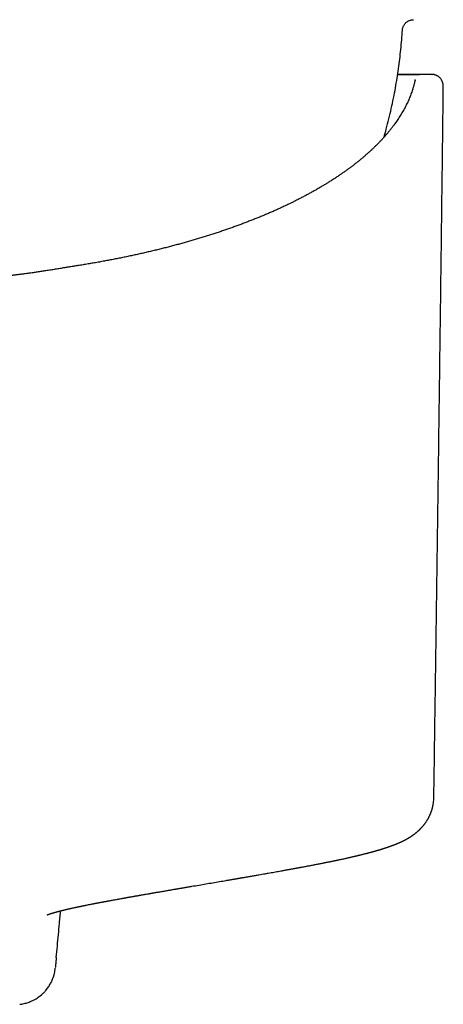
# Model space of a CAD drawing. Units: millimetres. Extents: x 8 to 509, y 12 to 545.
# Drawn here: x 274 to 293, y 227 to 271 of the extents above; entities that cross this region are included whole.
import ezdxf

# ---------------------------------------------------------------- set-up
doc = ezdxf.new("R2010")
doc.units = ezdxf.units.MM

msp = doc.modelspace()

# ---------------------------------------------------------------- linework, layer by layer
at = {"color": 7, "linetype": 'Continuous', "lineweight": 30}
for p, q in [((291.264, 268.887), (292.244, 268.887)), ((292.797, 268.887), (292.244, 268.887)), ((292.797, 268.887), (292.808, 268.887)), ((293.311, 268.296), (293.311, 268.291)), ((276.705, 260.279), (276.704, 260.279))]:
    msp.add_line(p, q, dxfattribs=at)
for points, knots in [([(291.476, 270.868), (291.479, 270.891), (291.484, 270.937), (291.503, 271.005), (291.53, 271.069), (291.567, 271.128), (291.611, 271.182), (291.661, 271.228), (291.716, 271.267), (291.775, 271.297), (291.837, 271.319), (291.901, 271.334), (291.945, 271.336), (291.967, 271.337)], [0, 0, 0, 0, 0.093433, 0.186923, 0.280324, 0.373583, 0.466728, 0.559838, 0.647688, 0.735651, 0.82374, 0.911899, 1, 1, 1, 1]), ([(290.655, 266.075), (290.689, 266.195), (290.765, 266.467), (290.873, 266.895), (290.981, 267.356), (291.079, 267.819), (291.165, 268.271), (291.239, 268.712), (291.303, 269.142), (291.359, 269.572), (291.407, 270.003), (291.447, 270.436), (291.467, 270.724), (291.477, 270.869)], [0, 0, 0, 0, 0.07686, 0.174029, 0.271198, 0.36837, 0.465543, 0.554619, 0.643696, 0.732773, 0.82185, 0.910926, 1, 1, 1, 1]), ([(292.595, 268.887), (292.594, 268.887), (292.579, 268.887), (292.544, 268.887), (292.492, 268.887), (292.437, 268.887), (292.378, 268.887), (292.318, 268.887), (292.254, 268.887), (292.189, 268.887), (292.123, 268.887), (292.055, 268.887), (291.986, 268.887), (291.917, 268.887), (291.848, 268.887), (291.778, 268.887), (291.707, 268.887), (291.634, 268.887), (291.559, 268.887), (291.485, 268.887), (291.412, 268.887), (291.34, 268.887), (291.29, 268.887), (291.265, 268.887), (291.264, 268.887)], [0, 0, 0, 0, 0.004107, 0.0671664, 0.1287465, 0.18885, 0.2474796, 0.304638, 0.3603275, 0.4145509, 0.467311, 0.5186134, 0.5684637, 0.6160155, 0.6621757, 0.7069484, 0.7503368, 0.7956403, 0.8393361, 0.881427, 0.921915, 0.9608021, 0.9980896, 1, 1, 1, 1]), ([(293.311, 268.291), (293.311, 268.297), (293.312, 268.313), (293.311, 268.335), (293.311, 268.357), (293.31, 268.378), (293.308, 268.396), (293.307, 268.412), (293.304, 268.434), (293.299, 268.463), (293.292, 268.495), (293.282, 268.527), (293.272, 268.556), (293.258, 268.59), (293.238, 268.628), (293.212, 268.669), (293.182, 268.707), (293.148, 268.743), (293.112, 268.774), (293.077, 268.799), (293.044, 268.818), (293.013, 268.834), (292.986, 268.845), (292.961, 268.854), (292.937, 268.862), (292.915, 268.869), (292.894, 268.874), (292.875, 268.878), (292.856, 268.882), (292.839, 268.885), (292.822, 268.887), (292.813, 268.887), (292.808, 268.887)], [0, 0, 0, 0, 0.0450247, 0.1039628, 0.157876, 0.2065814, 0.250048, 0.2751723, 0.3021722, 0.332485, 0.3670259, 0.3927617, 0.4190863, 0.4450288, 0.4832838, 0.5208503, 0.5578253, 0.5943023, 0.6293367, 0.6609591, 0.6890864, 0.7137354, 0.7349631, 0.7535709, 0.7726171, 0.7936206, 0.8176125, 0.8452916, 0.8771141, 0.9133802, 0.9542939, 1, 1, 1, 1]), ([(292.047, 268.633), (292.047, 268.631), (292.045, 268.622), (292.04, 268.598), (292.032, 268.561), (292.021, 268.518), (292.008, 268.469), (291.993, 268.414), (291.977, 268.357), (291.965, 268.314), (291.959, 268.294)], [0, 0, 0, 0, 0.034768, 0.171218, 0.310096, 0.449775, 0.589758, 0.729975, 0.870359, 1, 1, 1, 1]), ([(292.047, 268.63), (292.047, 268.631), (292.049, 268.639), (292.05, 268.645), (292.05, 268.65)], [0, 0, 0, 0, 0.10819, 1, 1, 1, 1]), ([(291.959, 268.294), (291.954, 268.277), (291.939, 268.227), (291.912, 268.143), (291.877, 268.044), (291.841, 267.944), (291.801, 267.845), (291.759, 267.746), (291.715, 267.648), (291.668, 267.549), (291.619, 267.451), (291.568, 267.353), (291.514, 267.255), (291.457, 267.157), (291.398, 267.06), (291.337, 266.962), (291.273, 266.865), (291.207, 266.769), (291.139, 266.672), (291.068, 266.576), (290.995, 266.48), (290.919, 266.385), (290.841, 266.29), (290.761, 266.195), (290.678, 266.1), (290.593, 266.006), (290.506, 265.912), (290.416, 265.818), (290.324, 265.725), (290.229, 265.632), (290.133, 265.54), (290.034, 265.448), (289.932, 265.356), (289.829, 265.265), (289.723, 265.174), (289.615, 265.083), (289.505, 264.993), (289.392, 264.904), (289.277, 264.815), (289.16, 264.726), (289.041, 264.638), (288.919, 264.55), (288.796, 264.463), (288.67, 264.376), (288.542, 264.29), (288.412, 264.205), (288.28, 264.12), (288.145, 264.035), (288.009, 263.951), (287.87, 263.868), (287.73, 263.785), (287.587, 263.703), (287.442, 263.621), (287.295, 263.54), (287.147, 263.46), (286.996, 263.38), (286.843, 263.301), (286.688, 263.222), (286.532, 263.144), (286.373, 263.067), (286.212, 262.991), (286.05, 262.915), (285.886, 262.84), (285.72, 262.765), (285.551, 262.692), (285.382, 262.619), (285.21, 262.546), (285.037, 262.475), (284.861, 262.404), (284.684, 262.334), (284.506, 262.265), (284.325, 262.196), (284.143, 262.129), (283.959, 262.062), (283.774, 261.996), (283.587, 261.93), (283.398, 261.866), (283.208, 261.802), (283.016, 261.739), (282.822, 261.677), (282.628, 261.616), (282.431, 261.556), (282.233, 261.496), (282.034, 261.438), (281.833, 261.38), (281.631, 261.323), (281.427, 261.267), (281.222, 261.212), (281.016, 261.158), (280.808, 261.104), (280.599, 261.052), (280.389, 261), (280.177, 260.95), (279.964, 260.9), (279.75, 260.852), (279.535, 260.804), (279.319, 260.757), (279.101, 260.711), (278.882, 260.666), (278.663, 260.622), (278.442, 260.579), (278.22, 260.537), (277.997, 260.496), (277.773, 260.456), (277.548, 260.416), (277.322, 260.378), (277.096, 260.341), (276.889, 260.308), (276.758, 260.288), (276.704, 260.28)], [0, 0, 0, 0, 0.004935, 0.014476, 0.024011, 0.033537, 0.043054, 0.052563, 0.062062, 0.071553, 0.081036, 0.090511, 0.099979, 0.109439, 0.118892, 0.128338, 0.137778, 0.147212, 0.156641, 0.166064, 0.175483, 0.184898, 0.194308, 0.203715, 0.213119, 0.22252, 0.231917, 0.241313, 0.250706, 0.260098, 0.269488, 0.278876, 0.288264, 0.29765, 0.307036, 0.31642, 0.325805, 0.335188, 0.344572, 0.353955, 0.363339, 0.372722, 0.382106, 0.39149, 0.400874, 0.410258, 0.419643, 0.429028, 0.438414, 0.4478, 0.457187, 0.466574, 0.475962, 0.485351, 0.49474, 0.50413, 0.51352, 0.522912, 0.532304, 0.541696, 0.55109, 0.560484, 0.569879, 0.579274, 0.588671, 0.598068, 0.607465, 0.616864, 0.626262, 0.635662, 0.645062, 0.654463, 0.663865, 0.673267, 0.68267, 0.692074, 0.701478, 0.710882, 0.720288, 0.729693, 0.7391, 0.748506, 0.757914, 0.767322, 0.77673, 0.786139, 0.795549, 0.804958, 0.814369, 0.823779, 0.833191, 0.842602, 0.852014, 0.861427, 0.87084, 0.880253, 0.889666, 0.89908, 0.908495, 0.917909, 0.927324, 0.936739, 0.946155, 0.955571, 0.964987, 0.974403, 0.98382, 0.993237, 1, 1, 1, 1]), ([(292.887, 236.475), (292.899, 237.287), (292.925, 239.058), (292.964, 241.789), (293.005, 244.667), (293.045, 247.546), (293.084, 250.426), (293.123, 253.306), (293.16, 256.187), (293.198, 259.069), (293.234, 261.951), (293.27, 264.833), (293.296, 266.948), (293.309, 268.102), (293.312, 268.296)], [0, 0, 0, 0, 0.076666, 0.167178, 0.257691, 0.348205, 0.43872, 0.529236, 0.619752, 0.710268, 0.800782, 0.891296, 0.98181, 1, 1, 1, 1]), ([(276.307, 260.215), (276.246, 260.205), (276.113, 260.182), (275.909, 260.148), (275.697, 260.113), (275.492, 260.081), (275.293, 260.051), (275.102, 260.023), (274.911, 259.996), (274.722, 259.969), (274.535, 259.944), (274.357, 259.921), (274.187, 259.9), (274.026, 259.88), (273.874, 259.862), (273.731, 259.846), (273.597, 259.831), (273.471, 259.817), (273.362, 259.805), (273.268, 259.796), (273.188, 259.788), (273.109, 259.78), (273.028, 259.772), (272.931, 259.762), (272.816, 259.752), (272.68, 259.739), (272.533, 259.726), (272.376, 259.713), (272.208, 259.7), (272.033, 259.686), (271.851, 259.673), (271.663, 259.66), (271.465, 259.648), (271.257, 259.635), (271.04, 259.623), (270.813, 259.612), (270.577, 259.602), (270.33, 259.592), (270.075, 259.584), (269.811, 259.576), (269.539, 259.571), (269.259, 259.566), (268.985, 259.564), (268.805, 259.564), (268.72, 259.564)], [0, 0, 0, 0, 0.025111, 0.055251, 0.084365, 0.112455, 0.139524, 0.165574, 0.190609, 0.216976, 0.24212, 0.266042, 0.288745, 0.310232, 0.330504, 0.349563, 0.367411, 0.384048, 0.399477, 0.410753, 0.421283, 0.431264, 0.441819, 0.45313, 0.469595, 0.487434, 0.506647, 0.527234, 0.549193, 0.572525, 0.595778, 0.62025, 0.645937, 0.672839, 0.700955, 0.730282, 0.760819, 0.792566, 0.825525, 0.859704, 0.89447, 0.930431, 0.9676, 1, 1, 1, 1]), ([(276.707, 260.28), (276.675, 260.275), (276.613, 260.266), (276.524, 260.251), (276.443, 260.238), (276.371, 260.226), (276.326, 260.218), (276.304, 260.214)], [0, 0, 0, 0, 0.240086, 0.460213, 0.66027, 0.840203, 1, 1, 1, 1]), ([(288.591, 233.674), (288.6, 233.676), (288.637, 233.684), (288.699, 233.697), (288.778, 233.714), (288.852, 233.73), (288.922, 233.745), (288.988, 233.76), (289.044, 233.772), (289.092, 233.783), (289.136, 233.793), (289.182, 233.804), (289.23, 233.815), (289.273, 233.825), (289.309, 233.833), (289.337, 233.84), (289.364, 233.846), (289.389, 233.852), (289.411, 233.857), (289.431, 233.862), (289.453, 233.867), (289.479, 233.873), (289.51, 233.881), (289.543, 233.889), (289.582, 233.898), (289.627, 233.909), (289.678, 233.922), (289.73, 233.935), (289.784, 233.949), (289.828, 233.96), (289.861, 233.968), (289.884, 233.974), (289.909, 233.981), (289.934, 233.987), (289.962, 233.995), (289.99, 234.002), (290.021, 234.01), (290.053, 234.019), (290.085, 234.027), (290.114, 234.035), (290.141, 234.043), (290.166, 234.05), (290.188, 234.056), (290.209, 234.062), (290.23, 234.067), (290.249, 234.073), (290.268, 234.078), (290.289, 234.084), (290.309, 234.09), (290.33, 234.096), (290.349, 234.102), (290.367, 234.107), (290.383, 234.112), (290.399, 234.116), (290.414, 234.121), (290.43, 234.126), (290.448, 234.131), (290.467, 234.137), (290.486, 234.142), (290.503, 234.147), (290.518, 234.152), (290.532, 234.156), (290.544, 234.16), (290.558, 234.164), (290.573, 234.169), (290.591, 234.175), (290.611, 234.181), (290.632, 234.188), (290.65, 234.194), (290.668, 234.199), (290.684, 234.204), (290.704, 234.211), (290.726, 234.218), (290.751, 234.226), (290.774, 234.234), (290.796, 234.241), (290.816, 234.248), (290.83, 234.253), (290.841, 234.257), (290.85, 234.26), (290.86, 234.263), (290.873, 234.268), (290.886, 234.273), (290.9, 234.277), (290.913, 234.282), (290.923, 234.285), (290.933, 234.289), (290.944, 234.293), (290.958, 234.298), (290.975, 234.304), (290.992, 234.311), (291.01, 234.317), (291.026, 234.323), (291.041, 234.329), (291.054, 234.334), (291.065, 234.338), (291.076, 234.342), (291.086, 234.346), (291.097, 234.35), (291.11, 234.355), (291.123, 234.36), (291.137, 234.366), (291.151, 234.371), (291.162, 234.376), (291.173, 234.38), (291.184, 234.385), (291.197, 234.39), (291.211, 234.395), (291.226, 234.402), (291.244, 234.409), (291.261, 234.417), (291.278, 234.424), (291.293, 234.43), (291.307, 234.436), (291.32, 234.442), (291.335, 234.448), (291.352, 234.456), (291.371, 234.464), (291.39, 234.473), (291.407, 234.481), (291.422, 234.488), (291.434, 234.493), (291.446, 234.499), (291.456, 234.504), (291.467, 234.509), (291.478, 234.514), (291.491, 234.52), (291.506, 234.528), (291.523, 234.537), (291.543, 234.546), (291.561, 234.556), (291.578, 234.564), (291.592, 234.572), (291.605, 234.578), (291.616, 234.584), (291.628, 234.591), (291.641, 234.597), (291.655, 234.605), (291.67, 234.614), (291.686, 234.623), (291.702, 234.632), (291.717, 234.64), (291.731, 234.648), (291.744, 234.656), (291.757, 234.664), (291.772, 234.673), (291.79, 234.683), (291.808, 234.695), (291.826, 234.706), (291.841, 234.716), (291.854, 234.724), (291.865, 234.731), (291.874, 234.737), (291.883, 234.743), (291.893, 234.749), (291.903, 234.756), (291.915, 234.764), (291.927, 234.773), (291.939, 234.781), (291.949, 234.788), (291.959, 234.795), (291.967, 234.801), (291.976, 234.808), (291.985, 234.814), (291.995, 234.821), (292.004, 234.828), (292.015, 234.836), (292.028, 234.846), (292.042, 234.857), (292.056, 234.868), (292.069, 234.878), (292.079, 234.886), (292.088, 234.893), (292.095, 234.899), (292.103, 234.905), (292.112, 234.913), (292.125, 234.924), (292.142, 234.939), (292.164, 234.958), (292.188, 234.979), (292.209, 234.998), (292.229, 235.017), (292.25, 235.037), (292.271, 235.058), (292.294, 235.081), (292.317, 235.105), (292.338, 235.127), (292.357, 235.148), (292.376, 235.169), (292.396, 235.192), (292.416, 235.217), (292.436, 235.241), (292.455, 235.265), (292.476, 235.293), (292.499, 235.324), (292.522, 235.356), (292.545, 235.389), (292.567, 235.423), (292.588, 235.456), (292.608, 235.49), (292.626, 235.521), (292.643, 235.551), (292.657, 235.578), (292.669, 235.602), (292.679, 235.622), (292.688, 235.64), (292.697, 235.658), (292.707, 235.679), (292.716, 235.699), (292.725, 235.72), (292.733, 235.739), (292.741, 235.759), (292.75, 235.78), (292.758, 235.802), (292.765, 235.821), (292.771, 235.837), (292.777, 235.855), (292.785, 235.878), (292.795, 235.908), (292.805, 235.941), (292.816, 235.978), (292.826, 236.016), (292.835, 236.054), (292.843, 236.091), (292.851, 236.128), (292.857, 236.163), (292.863, 236.196), (292.868, 236.227), (292.872, 236.259), (292.879, 236.323), (292.884, 236.387), (292.886, 236.449), (292.887, 236.467), (292.887, 236.474)], [0, 0, 0, 0, 0.00428, 0.017741, 0.030662, 0.043036, 0.054764, 0.065816, 0.076353, 0.083549, 0.091086, 0.099168, 0.10772, 0.11659, 0.121706, 0.12692, 0.131928, 0.136456, 0.140504, 0.144073, 0.147532, 0.152522, 0.158273, 0.16465, 0.170954, 0.180505, 0.189654, 0.200239, 0.210629, 0.22117, 0.22576, 0.230404, 0.235115, 0.240221, 0.245875, 0.251846, 0.257498, 0.264689, 0.271209, 0.277233, 0.283178, 0.287946, 0.292672, 0.297298, 0.301639, 0.305683, 0.309615, 0.313997, 0.318868, 0.323037, 0.327363, 0.331353, 0.334965, 0.3382, 0.341363, 0.345032, 0.349219, 0.353412, 0.3577, 0.361578, 0.36504, 0.368086, 0.370814, 0.373877, 0.377341, 0.381208, 0.386269, 0.391091, 0.395466, 0.399393, 0.403093, 0.407208, 0.413094, 0.41903, 0.424653, 0.429947, 0.43467, 0.438737, 0.440619, 0.442601, 0.445087, 0.448081, 0.451584, 0.455176, 0.458228, 0.460721, 0.462699, 0.465538, 0.469012, 0.473122, 0.477757, 0.482184, 0.486268, 0.490008, 0.493135, 0.496016, 0.498678, 0.501131, 0.503864, 0.507161, 0.510535, 0.514266, 0.517701, 0.520699, 0.52326, 0.526129, 0.52924, 0.532699, 0.536778, 0.541234, 0.546051, 0.55053, 0.554286, 0.557588, 0.561041, 0.564715, 0.569086, 0.574276, 0.579409, 0.583766, 0.587435, 0.590865, 0.593636, 0.596355, 0.599114, 0.601916, 0.60504, 0.608703, 0.613669, 0.618713, 0.623605, 0.628041, 0.631534, 0.634678, 0.637698, 0.640606, 0.643708, 0.647315, 0.651404, 0.65542, 0.65962, 0.663436, 0.666941, 0.670141, 0.673291, 0.677051, 0.681516, 0.686437, 0.691151, 0.694701, 0.697843, 0.70055, 0.702823, 0.70502, 0.707145, 0.709631, 0.712478, 0.715649, 0.718588, 0.721242, 0.723422, 0.725461, 0.727571, 0.72975, 0.731999, 0.734235, 0.73682, 0.739785, 0.74313, 0.746738, 0.749876, 0.752417, 0.75436, 0.755786, 0.757349, 0.759813, 0.762753, 0.766145, 0.771986, 0.778017, 0.782636, 0.78671, 0.791764, 0.796868, 0.801836, 0.807411, 0.812381, 0.816539, 0.820551, 0.825288, 0.830328, 0.834776, 0.839049, 0.844023, 0.849561, 0.855417, 0.860747, 0.866074, 0.871832, 0.876586, 0.88151, 0.886049, 0.889942, 0.89332, 0.896228, 0.89844, 0.900968, 0.903825, 0.906819, 0.909475, 0.91205, 0.9145, 0.91735, 0.920439, 0.922971, 0.924836, 0.926401, 0.929911, 0.933632, 0.937575, 0.942063, 0.947244, 0.951344, 0.955789, 0.960383, 0.964496, 0.968164, 0.971794, 0.975438, 0.979098, 0.993894, 0.997371, 1, 1, 1, 1]), ([(275.537, 231.209), (275.537, 231.209), (275.537, 231.209), (275.538, 231.21), (275.54, 231.211), (275.543, 231.212), (275.546, 231.213), (275.55, 231.215), (275.555, 231.217), (275.561, 231.22), (275.568, 231.222), (275.575, 231.225), (275.582, 231.228), (275.589, 231.23), (275.596, 231.233), (275.603, 231.236), (275.612, 231.239), (275.623, 231.243), (275.634, 231.246), (275.645, 231.25), (275.656, 231.254), (275.668, 231.258), (275.679, 231.262), (275.69, 231.266), (275.702, 231.269), (275.714, 231.273), (275.726, 231.277), (275.738, 231.281), (275.749, 231.284), (275.76, 231.287), (275.772, 231.291), (275.785, 231.295), (275.798, 231.299), (275.809, 231.302), (275.819, 231.305), (275.83, 231.308), (275.841, 231.312), (275.851, 231.315), (275.862, 231.318), (275.872, 231.321), (275.884, 231.324), (275.898, 231.328), (275.912, 231.332), (275.926, 231.336), (275.94, 231.34), (275.952, 231.343), (275.963, 231.346), (275.973, 231.349), (275.984, 231.352), (275.997, 231.355), (276.013, 231.359), (276.031, 231.364), (276.05, 231.369), (276.069, 231.374), (276.088, 231.379), (276.109, 231.384), (276.13, 231.39), (276.151, 231.395), (276.172, 231.4), (276.192, 231.405), (276.214, 231.411), (276.238, 231.416), (276.263, 231.422), (276.289, 231.429), (276.317, 231.436), (276.348, 231.443), (276.379, 231.45), (276.411, 231.458), (276.443, 231.465), (276.473, 231.472), (276.499, 231.478), (276.521, 231.483), (276.541, 231.488), (276.562, 231.492), (276.584, 231.497), (276.608, 231.503), (276.635, 231.509), (276.671, 231.517), (276.714, 231.526), (276.763, 231.537), (276.802, 231.545), (276.831, 231.551), (276.851, 231.556), (276.87, 231.56), (276.888, 231.564), (276.909, 231.568), (276.935, 231.574), (276.966, 231.58), (276.999, 231.587), (277.032, 231.594), (277.064, 231.601), (277.094, 231.607), (277.121, 231.612), (277.144, 231.617), (277.164, 231.621), (277.183, 231.625), (277.203, 231.629), (277.226, 231.634), (277.251, 231.639), (277.279, 231.644), (277.33, 231.655), (277.404, 231.669), (277.482, 231.685), (277.539, 231.696), (277.574, 231.703), (277.606, 231.709), (277.636, 231.715), (277.661, 231.72), (277.683, 231.724), (277.701, 231.727), (277.718, 231.731), (277.735, 231.734), (277.751, 231.737), (277.768, 231.74), (277.787, 231.744), (277.808, 231.748), (277.832, 231.753), (277.859, 231.758), (277.89, 231.764), (277.926, 231.771), (277.964, 231.778), (278.001, 231.785), (278.036, 231.791), (278.071, 231.798), (278.106, 231.805), (278.142, 231.811), (278.179, 231.818), (278.222, 231.826), (278.268, 231.835), (278.316, 231.844), (278.363, 231.852), (278.417, 231.862), (278.478, 231.873), (278.549, 231.886), (278.622, 231.9), (278.698, 231.913), (278.777, 231.928), (278.843, 231.94), (278.895, 231.949), (278.929, 231.955), (278.962, 231.961), (278.992, 231.966), (279.021, 231.972), (279.051, 231.977), (279.086, 231.983), (279.126, 231.99), (279.167, 231.998), (279.205, 232.004), (279.239, 232.01), (279.27, 232.016), (279.301, 232.021), (279.334, 232.027), (279.371, 232.034), (279.412, 232.041), (279.45, 232.048), (279.483, 232.054), (279.509, 232.058), (279.531, 232.062), (279.55, 232.065), (279.564, 232.068), (279.576, 232.07), (279.585, 232.072), (279.595, 232.073), (279.608, 232.076), (279.624, 232.078), (279.643, 232.082), (279.666, 232.086), (279.692, 232.09), (279.726, 232.096), (279.769, 232.104), (279.831, 232.115), (279.903, 232.127), (279.997, 232.143), (280.07, 232.156), (280.123, 232.165), (280.144, 232.169), (280.161, 232.172), (280.175, 232.174), (280.184, 232.176), (280.191, 232.177), (280.198, 232.178), (280.207, 232.18), (280.217, 232.182), (280.229, 232.184), (280.247, 232.187), (280.274, 232.191), (280.31, 232.198), (280.351, 232.205), (280.399, 232.213), (280.452, 232.222), (280.507, 232.232), (280.574, 232.243), (280.653, 232.257), (280.743, 232.272), (280.828, 232.287), (280.908, 232.301), (280.984, 232.314), (281.056, 232.326), (281.127, 232.338), (281.199, 232.35), (281.26, 232.361), (281.31, 232.369), (281.348, 232.376), (281.387, 232.383), (281.426, 232.389), (281.465, 232.396), (281.5, 232.402), (281.531, 232.407), (281.556, 232.411), (281.575, 232.415), (281.59, 232.417), (281.602, 232.419), (281.614, 232.421), (281.629, 232.424), (281.645, 232.427), (281.669, 232.431), (281.702, 232.436), (281.745, 232.444), (281.794, 232.452), (281.849, 232.462), (281.908, 232.471), (281.967, 232.482), (282.118, 232.507), (282.35, 232.547), (282.664, 232.6), (282.968, 232.652), (283.271, 232.704), (283.495, 232.742), (283.639, 232.767), (283.702, 232.778), (283.762, 232.788), (283.818, 232.798), (283.869, 232.806), (283.917, 232.815), (283.954, 232.821), (283.982, 232.826), (284.001, 232.829), (284.016, 232.832), (284.027, 232.834), (284.034, 232.835), (284.039, 232.836), (284.043, 232.836), (284.053, 232.838), (284.069, 232.841), (284.094, 232.845), (284.125, 232.85), (284.16, 232.856), (284.199, 232.863), (284.244, 232.871), (284.295, 232.88), (284.351, 232.889), (284.412, 232.9), (284.479, 232.911), (284.551, 232.924), (284.629, 232.937), (284.711, 232.952), (284.8, 232.967), (284.909, 232.986), (285.035, 233.008), (285.174, 233.033), (285.314, 233.057), (285.454, 233.082), (285.592, 233.106), (285.724, 233.129), (285.848, 233.152), (285.966, 233.173), (286.065, 233.19), (286.148, 233.205), (286.215, 233.217), (286.279, 233.229), (286.34, 233.24), (286.398, 233.251), (286.452, 233.26), (286.502, 233.269), (286.547, 233.278), (286.587, 233.285), (286.617, 233.29), (286.639, 233.294), (286.655, 233.297), (286.671, 233.3), (286.69, 233.304), (286.715, 233.308), (286.744, 233.314), (286.778, 233.32), (286.817, 233.327), (286.861, 233.335), (286.91, 233.344), (286.974, 233.356), (287.05, 233.37), (287.136, 233.387), (287.219, 233.402), (287.299, 233.417), (287.374, 233.431), (287.447, 233.445), (287.515, 233.458), (287.589, 233.473), (287.668, 233.488), (287.751, 233.504), (287.831, 233.52), (287.899, 233.533), (287.955, 233.544), (288.002, 233.553), (288.049, 233.563), (288.098, 233.573), (288.146, 233.582), (288.194, 233.592), (288.24, 233.601), (288.287, 233.611), (288.335, 233.621), (288.382, 233.63), (288.419, 233.638), (288.445, 233.643), (288.461, 233.647), (288.475, 233.65), (288.488, 233.652), (288.5, 233.655), (288.513, 233.658), (288.529, 233.661), (288.55, 233.665), (288.571, 233.67), (288.586, 233.673), (288.591, 233.674)], [0, 0, 0, 0, 0.002421, 0.005972, 0.009256, 0.012435, 0.015084, 0.018018, 0.021279, 0.024821, 0.028296, 0.031278, 0.034003, 0.036515, 0.038934, 0.041277, 0.044329, 0.047465, 0.050777, 0.053507, 0.056486, 0.059521, 0.062184, 0.064634, 0.067112, 0.069754, 0.072261, 0.07484, 0.07697, 0.07884, 0.081213, 0.083929, 0.086158, 0.087997, 0.089669, 0.09159, 0.093501, 0.095265, 0.096882, 0.098537, 0.100434, 0.102575, 0.104896, 0.1071, 0.109171, 0.111, 0.112542, 0.113905, 0.115463, 0.117234, 0.119218, 0.122137, 0.124809, 0.127242, 0.129712, 0.132345, 0.135259, 0.137914, 0.140458, 0.142988, 0.145656, 0.14851, 0.151522, 0.154534, 0.157945, 0.161391, 0.164984, 0.168633, 0.172117, 0.17541, 0.178387, 0.180509, 0.182636, 0.184817, 0.18706, 0.189531, 0.192297, 0.195358, 0.200485, 0.205335, 0.209889, 0.211929, 0.213854, 0.21565, 0.217325, 0.219125, 0.221721, 0.224699, 0.227896, 0.230917, 0.233875, 0.236622, 0.239148, 0.241109, 0.242892, 0.244516, 0.246281, 0.248296, 0.25056, 0.253052, 0.25561, 0.263863, 0.272301, 0.275325, 0.278298, 0.281036, 0.283503, 0.2857, 0.287281, 0.288767, 0.29016, 0.291458, 0.292795, 0.294126, 0.295657, 0.297387, 0.299318, 0.301449, 0.303674, 0.306965, 0.309997, 0.31277, 0.315608, 0.31831, 0.321029, 0.323765, 0.326632, 0.329683, 0.333504, 0.337256, 0.340814, 0.344207, 0.349378, 0.354649, 0.360043, 0.365573, 0.371335, 0.377358, 0.380035, 0.382545, 0.38488, 0.387039, 0.389022, 0.391029, 0.393621, 0.396459, 0.399468, 0.402325, 0.404576, 0.406694, 0.408774, 0.411095, 0.413674, 0.416512, 0.419609, 0.421615, 0.423421, 0.424966, 0.426249, 0.427271, 0.428021, 0.428553, 0.429211, 0.430086, 0.431198, 0.432535, 0.434095, 0.435877, 0.437721, 0.441246, 0.444643, 0.450388, 0.455805, 0.463564, 0.465101, 0.466539, 0.467704, 0.468595, 0.46922, 0.469593, 0.47002, 0.470572, 0.471248, 0.47205, 0.472976, 0.474939, 0.477301, 0.48006, 0.483217, 0.486768, 0.490422, 0.493983, 0.500095, 0.50591, 0.511428, 0.516648, 0.521572, 0.526119, 0.530594, 0.535193, 0.539916, 0.542325, 0.544764, 0.547235, 0.549736, 0.55225, 0.55452, 0.556465, 0.558086, 0.559265, 0.560182, 0.560859, 0.561595, 0.562488, 0.563536, 0.564741, 0.567025, 0.569719, 0.572823, 0.576338, 0.580056, 0.583783, 0.587519, 0.608224, 0.626934, 0.645699, 0.664227, 0.682512, 0.686574, 0.690451, 0.694083, 0.697471, 0.700613, 0.70351, 0.706163, 0.70741, 0.708583, 0.709526, 0.710191, 0.710576, 0.710779, 0.71106, 0.711436, 0.712526, 0.714029, 0.715943, 0.718, 0.720386, 0.723099, 0.72614, 0.729509, 0.733206, 0.73723, 0.741582, 0.746261, 0.751266, 0.756599, 0.76224, 0.771029, 0.779499, 0.787649, 0.796524, 0.804988, 0.813041, 0.820684, 0.827916, 0.834739, 0.839104, 0.843283, 0.847277, 0.851086, 0.85471, 0.858125, 0.861211, 0.864098, 0.866597, 0.868707, 0.869769, 0.870697, 0.871624, 0.872836, 0.874376, 0.876221, 0.878372, 0.880829, 0.883591, 0.886658, 0.89003, 0.895712, 0.901253, 0.906595, 0.911737, 0.91668, 0.921424, 0.92597, 0.930316, 0.93619, 0.941782, 0.947109, 0.952172, 0.955302, 0.958475, 0.961689, 0.965013, 0.968568, 0.97171, 0.974997, 0.978329, 0.98169, 0.985081, 0.988401, 0.989543, 0.990619, 0.991628, 0.992571, 0.993447, 0.99428, 0.99535, 0.996895, 0.998826, 1, 1, 1, 1]), ([(275.954, 229.307), (275.969, 229.477), (276.001, 229.816), (276.049, 230.326), (276.09, 230.768), (276.123, 231.124), (276.14, 231.31), (276.148, 231.394)], [0, 0, 0, 0, 0.241158, 0.482332, 0.723525, 0.87514, 1, 1, 1, 1]), ([(275.954, 229.316), (275.954, 229.314), (275.952, 229.29), (275.948, 229.247), (275.942, 229.186), (275.937, 229.126), (275.93, 229.059), (275.924, 228.987), (275.917, 228.91), (275.912, 228.859), (275.909, 228.833)], [0, 0, 0, 0, 0.015868, 0.142275, 0.267867, 0.392963, 0.517566, 0.679792, 0.840695, 1, 1, 1, 1]), ([(274.311, 227.203), (274.342, 227.207), (274.409, 227.215), (274.507, 227.235), (274.605, 227.26), (274.696, 227.288), (274.78, 227.32), (274.858, 227.353), (274.93, 227.388), (275.009, 227.43), (275.096, 227.483), (275.191, 227.549), (275.283, 227.622), (275.371, 227.702), (275.449, 227.783), (275.519, 227.865), (275.578, 227.943), (275.631, 228.021), (275.678, 228.097), (275.718, 228.171), (275.754, 228.246), (275.787, 228.322), (275.817, 228.4), (275.837, 228.464), (275.853, 228.517), (275.864, 228.561), (275.877, 228.615), (275.889, 228.678), (275.901, 228.75), (275.906, 228.801), (275.909, 228.828)], [0, 0, 0, 0, 0.038834, 0.081579, 0.122263, 0.160855, 0.197339, 0.231707, 0.263951, 0.294069, 0.340376, 0.387233, 0.434671, 0.48268, 0.53125, 0.572153, 0.612286, 0.650425, 0.686586, 0.720793, 0.753081, 0.787451, 0.821235, 0.854512, 0.869404, 0.88806, 0.910469, 0.936615, 0.966472, 1, 1, 1, 1])]:
    msp.add_open_spline(points, degree=3, knots=knots, dxfattribs=at)

doc.saveas('drawing.dxf')
